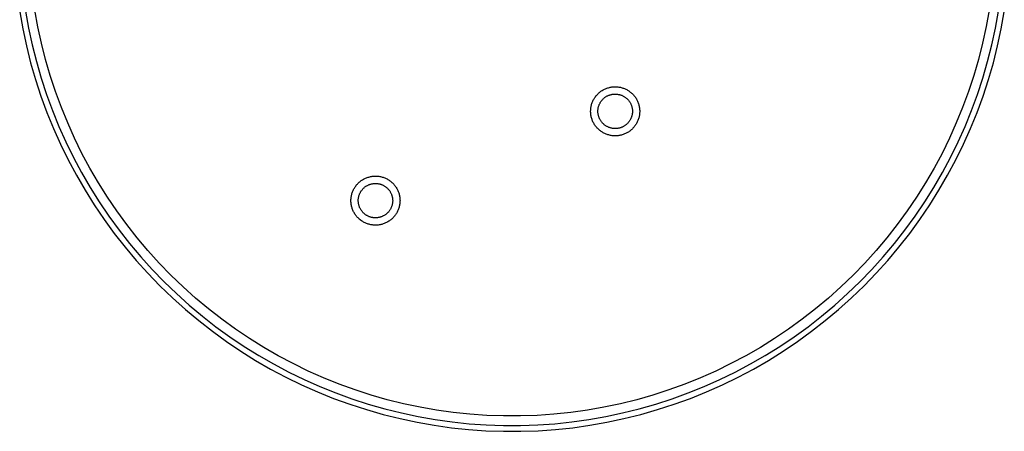
# Model space of a CAD drawing. Units: millimetres. Extents: x -576 to 441, y -1194 to 1110.
# Drawn here: x 238 to 440, y -1194 to -1109 of the extents above; entities that cross this region are included whole.
import ezdxf

# ---------------------------------------------------------------- set-up
doc = ezdxf.new("R2010")
doc.units = ezdxf.units.MM
doc.header["$MEASUREMENT"] = 0
doc.layers.add('Default', color=7, linetype='Continuous', true_color=0x000000)

msp = doc.modelspace()

# ---------------------------------------------------------------- linework, layer by layer
at = {"layer": 'Default', "color": 7, "true_color": 0xffffff}
for p, q in [((237.86, -1107.63), (238.49, -1111.14)), ((239.05, -1107.49), (239.67, -1110.96)), ((241.6, -1110.67), (240.98, -1107.26)), ((437.06, -1107.26), (436.44, -1110.66)), ((438.37, -1110.96), (438.99, -1107.49)), ((439.55, -1111.14), (440.18, -1107.63)), ((242.33, -1114.04), (241.6, -1110.67)), ((436.44, -1110.66), (435.71, -1114.04)), ((238.49, -1111.14), (239.24, -1114.63)), ((239.67, -1110.96), (240.42, -1114.41)), ((437.62, -1114.41), (438.37, -1110.96)), ((438.8, -1114.63), (439.55, -1111.14)), ((239.24, -1114.63), (240.11, -1118.1)), ((240.42, -1114.41), (241.28, -1117.83)), ((243.18, -1117.4), (242.33, -1114.04)), ((435.71, -1114.04), (434.86, -1117.39)), ((436.76, -1117.83), (437.62, -1114.41)), ((437.93, -1118.09), (438.8, -1114.63)), ((240.11, -1118.1), (241.1, -1121.52)), ((241.28, -1117.83), (242.26, -1121.22)), ((244.14, -1120.72), (243.18, -1117.4)), ((434.86, -1117.39), (433.9, -1120.71)), ((435.78, -1121.22), (436.76, -1117.83)), ((436.94, -1121.52), (437.93, -1118.09)), ((245.22, -1124), (244.14, -1120.72)), ((433.9, -1120.71), (432.82, -1124)), ((241.1, -1121.52), (242.22, -1124.92)), ((242.26, -1121.22), (243.36, -1124.57)), ((434.68, -1124.57), (435.78, -1121.22)), ((435.83, -1124.92), (436.94, -1121.52)), ((243.36, -1124.57), (244.58, -1127.88)), ((246.42, -1127.24), (245.22, -1124)), ((356.28, -1124.91), (356.39, -1124.78)), ((356.39, -1124.78), (356.51, -1124.65)), ((356.51, -1124.65), (356.63, -1124.52)), ((356.63, -1124.52), (356.75, -1124.4)), ((356.75, -1124.4), (356.88, -1124.28)), ((356.88, -1124.28), (357.01, -1124.17)), ((357.01, -1124.17), (357.15, -1124.06)), ((357.15, -1124.06), (357.29, -1123.95)), ((357.29, -1123.95), (357.44, -1123.85)), ((357.44, -1123.85), (357.58, -1123.76)), ((357.58, -1123.76), (357.73, -1123.67)), ((357.73, -1123.67), (357.89, -1123.59)), ((357.89, -1123.59), (358.04, -1123.51)), ((358.04, -1123.51), (358.2, -1123.44)), ((358.2, -1123.44), (358.37, -1123.37)), ((358.37, -1123.37), (358.53, -1123.31)), ((358.53, -1123.31), (358.7, -1123.25)), ((358.58, -1124.91), (358.69, -1124.86)), ((358.69, -1124.86), (358.8, -1124.81)), ((358.7, -1123.25), (358.86, -1123.2)), ((358.8, -1124.81), (358.92, -1124.76)), ((358.86, -1123.2), (359.03, -1123.16)), ((358.92, -1124.76), (359.03, -1124.72)), ((359.03, -1123.16), (359.2, -1123.12)), ((359.03, -1124.72), (359.15, -1124.68)), ((359.15, -1124.68), (359.27, -1124.64)), ((359.2, -1123.12), (359.37, -1123.09)), ((359.27, -1124.64), (359.38, -1124.61)), ((359.37, -1123.09), (359.55, -1123.06)), ((359.38, -1124.61), (359.5, -1124.58)), ((359.5, -1124.58), (359.63, -1124.56)), ((359.55, -1123.06), (359.72, -1123.04)), ((359.63, -1124.56), (359.75, -1124.54)), ((359.72, -1123.04), (359.9, -1123.02)), ((359.75, -1124.54), (359.87, -1124.53)), ((359.87, -1124.53), (359.99, -1124.52)), ((359.9, -1123.02), (360.07, -1123.02)), ((359.99, -1124.52), (360.12, -1124.51)), ((360.07, -1123.02), (360.25, -1123.01)), ((360.12, -1124.51), (360.24, -1124.51)), ((360.24, -1124.51), (360.36, -1124.51)), ((360.25, -1123.01), (360.42, -1123.02)), ((360.36, -1124.51), (360.48, -1124.52)), ((360.42, -1123.02), (360.6, -1123.03)), ((360.48, -1124.52), (360.61, -1124.53)), ((360.6, -1123.03), (360.77, -1123.04)), ((360.61, -1124.53), (360.73, -1124.55)), ((360.73, -1124.55), (360.85, -1124.57)), ((360.77, -1123.04), (360.94, -1123.07)), ((360.85, -1124.57), (360.97, -1124.59)), ((360.94, -1123.07), (361.12, -1123.09)), ((360.97, -1124.59), (361.09, -1124.62)), ((361.09, -1124.62), (361.21, -1124.65)), ((361.12, -1123.09), (361.29, -1123.13)), ((361.21, -1124.65), (361.33, -1124.69)), ((361.29, -1123.13), (361.46, -1123.17)), ((361.33, -1124.69), (361.44, -1124.73)), ((361.44, -1124.73), (361.56, -1124.77)), ((361.46, -1123.17), (361.63, -1123.21)), ((361.56, -1124.77), (361.67, -1124.82)), ((361.63, -1123.21), (361.79, -1123.27)), ((361.67, -1124.82), (361.78, -1124.87)), ((361.78, -1124.87), (361.89, -1124.93)), ((361.79, -1123.27), (361.96, -1123.32)), ((361.96, -1123.32), (362.12, -1123.39)), ((362.12, -1123.39), (362.28, -1123.46)), ((362.28, -1123.46), (362.44, -1123.53)), ((362.44, -1123.53), (362.6, -1123.61)), ((362.6, -1123.61), (362.75, -1123.69)), ((362.75, -1123.69), (362.9, -1123.79)), ((362.9, -1123.79), (363.05, -1123.88)), ((363.05, -1123.88), (363.19, -1123.98)), ((363.19, -1123.98), (363.33, -1124.09)), ((363.33, -1124.09), (363.47, -1124.2)), ((363.47, -1124.2), (363.6, -1124.31)), ((363.6, -1124.31), (363.73, -1124.43)), ((363.73, -1124.43), (363.85, -1124.56)), ((363.85, -1124.56), (363.97, -1124.68)), ((363.97, -1124.68), (364.08, -1124.82)), ((364.08, -1124.82), (364.19, -1124.95)), ((432.82, -1124), (431.62, -1127.24)), ((433.46, -1127.88), (434.68, -1124.57)), ((242.22, -1124.92), (243.44, -1128.27)), ((355.3, -1126.95), (355.34, -1126.78)), ((355.34, -1126.78), (355.39, -1126.61)), ((355.39, -1126.61), (355.44, -1126.44)), ((355.44, -1126.44), (355.5, -1126.28)), ((355.5, -1126.28), (355.57, -1126.11)), ((355.57, -1126.11), (355.64, -1125.95)), ((355.64, -1125.95), (355.71, -1125.8)), ((355.71, -1125.8), (355.8, -1125.64)), ((355.8, -1125.64), (355.88, -1125.49)), ((355.88, -1125.49), (355.97, -1125.34)), ((355.97, -1125.34), (356.07, -1125.19)), ((356.07, -1125.19), (356.17, -1125.05)), ((356.17, -1125.05), (356.28, -1124.91)), ((356.82, -1127.04), (356.86, -1126.92)), ((356.86, -1126.92), (356.9, -1126.8)), ((356.9, -1126.8), (356.95, -1126.69)), ((356.95, -1126.69), (357, -1126.58)), ((357, -1126.58), (357.05, -1126.47)), ((357.05, -1126.47), (357.11, -1126.36)), ((357.11, -1126.36), (357.17, -1126.25)), ((357.17, -1126.25), (357.23, -1126.15)), ((357.23, -1126.15), (357.3, -1126.04)), ((357.3, -1126.04), (357.37, -1125.94)), ((357.37, -1125.94), (357.45, -1125.85)), ((357.45, -1125.85), (357.53, -1125.75)), ((357.53, -1125.75), (357.61, -1125.66)), ((357.61, -1125.66), (357.69, -1125.57)), ((357.69, -1125.57), (357.78, -1125.48)), ((357.78, -1125.48), (357.87, -1125.4)), ((357.87, -1125.4), (357.97, -1125.32)), ((357.97, -1125.32), (358.06, -1125.24)), ((358.06, -1125.24), (358.16, -1125.17)), ((358.16, -1125.17), (358.26, -1125.1)), ((358.26, -1125.1), (358.37, -1125.03)), ((358.37, -1125.03), (358.47, -1124.97)), ((358.47, -1124.97), (358.58, -1124.91)), ((361.89, -1124.93), (362, -1124.99)), ((362, -1124.99), (362.11, -1125.05)), ((362.11, -1125.05), (362.21, -1125.12)), ((362.21, -1125.12), (362.31, -1125.19)), ((362.31, -1125.19), (362.41, -1125.26)), ((362.41, -1125.26), (362.5, -1125.34)), ((362.5, -1125.34), (362.6, -1125.42)), ((362.6, -1125.42), (362.69, -1125.51)), ((362.69, -1125.51), (362.77, -1125.59)), ((362.77, -1125.59), (362.86, -1125.68)), ((362.86, -1125.68), (362.94, -1125.78)), ((362.94, -1125.78), (363.02, -1125.87)), ((363.02, -1125.87), (363.09, -1125.97)), ((363.09, -1125.97), (363.16, -1126.07)), ((363.16, -1126.07), (363.23, -1126.18)), ((363.23, -1126.18), (363.29, -1126.28)), ((363.29, -1126.28), (363.35, -1126.39)), ((363.35, -1126.39), (363.41, -1126.5)), ((363.41, -1126.5), (363.46, -1126.61)), ((363.46, -1126.61), (363.51, -1126.72)), ((363.51, -1126.72), (363.55, -1126.84)), ((363.55, -1126.84), (363.59, -1126.95)), ((364.19, -1124.95), (364.3, -1125.09)), ((364.3, -1125.09), (364.4, -1125.23)), ((364.4, -1125.23), (364.5, -1125.38)), ((364.5, -1125.38), (364.59, -1125.53)), ((364.59, -1125.53), (364.67, -1125.68)), ((364.67, -1125.68), (364.75, -1125.84)), ((364.75, -1125.84), (364.82, -1126)), ((364.82, -1126), (364.89, -1126.16)), ((364.89, -1126.16), (364.96, -1126.32)), ((364.96, -1126.32), (365.01, -1126.49)), ((365.01, -1126.49), (365.06, -1126.66)), ((365.06, -1126.66), (365.11, -1126.82)), ((365.11, -1126.82), (365.15, -1126.99)), ((434.6, -1128.27), (435.83, -1124.92)), ((243.44, -1128.27), (244.79, -1131.58)), ((244.58, -1127.88), (245.91, -1131.15)), ((247.72, -1130.45), (246.42, -1127.24)), ((355.18, -1127.99), (355.19, -1127.81)), ((355.18, -1128.16), (355.18, -1127.99)), ((355.19, -1128.34), (355.18, -1128.16)), ((355.19, -1127.81), (355.2, -1127.64)), ((355.2, -1128.51), (355.19, -1128.34)), ((355.2, -1127.64), (355.21, -1127.46)), ((355.22, -1128.69), (355.2, -1128.51)), ((355.21, -1127.46), (355.24, -1127.29)), ((355.24, -1128.86), (355.22, -1128.69)), ((355.24, -1127.29), (355.27, -1127.12)), ((355.27, -1129.03), (355.24, -1128.86)), ((355.27, -1127.12), (355.3, -1126.95)), ((356.67, -1128.01), (356.68, -1127.89)), ((356.68, -1128.13), (356.67, -1128.01)), ((356.68, -1127.89), (356.69, -1127.76)), ((356.68, -1128.25), (356.68, -1128.13)), ((356.69, -1128.38), (356.68, -1128.25)), ((356.69, -1127.76), (356.7, -1127.64)), ((356.7, -1128.5), (356.69, -1128.38)), ((356.7, -1127.64), (356.72, -1127.52)), ((356.72, -1128.62), (356.7, -1128.5)), ((356.72, -1127.52), (356.74, -1127.4)), ((356.74, -1128.74), (356.72, -1128.62)), ((356.74, -1127.4), (356.76, -1127.28)), ((356.77, -1128.86), (356.74, -1128.74)), ((356.76, -1127.28), (356.79, -1127.16)), ((356.8, -1128.98), (356.77, -1128.86)), ((356.79, -1127.16), (356.82, -1127.04)), ((363.59, -1126.95), (363.63, -1127.07)), ((363.63, -1127.07), (363.66, -1127.19)), ((363.67, -1128.9), (363.64, -1129.02)), ((363.66, -1127.19), (363.69, -1127.31)), ((363.69, -1128.78), (363.67, -1128.9)), ((363.69, -1127.31), (363.71, -1127.43)), ((363.72, -1128.66), (363.69, -1128.78)), ((363.71, -1127.43), (363.73, -1127.55)), ((363.73, -1128.53), (363.72, -1128.66)), ((363.73, -1127.55), (363.75, -1127.67)), ((363.75, -1128.41), (363.73, -1128.53)), ((363.75, -1127.67), (363.76, -1127.8)), ((363.76, -1128.29), (363.75, -1128.41)), ((363.76, -1127.8), (363.76, -1127.92)), ((363.76, -1127.92), (363.77, -1128.04)), ((363.77, -1128.17), (363.76, -1128.29)), ((363.77, -1128.04), (363.77, -1128.17)), ((365.15, -1126.99), (365.18, -1127.17)), ((365.19, -1128.91), (365.16, -1129.08)), ((365.18, -1127.17), (365.21, -1127.34)), ((365.22, -1128.73), (365.19, -1128.91)), ((365.21, -1127.34), (365.23, -1127.51)), ((365.24, -1128.56), (365.22, -1128.73)), ((365.23, -1127.51), (365.25, -1127.69)), ((365.25, -1128.39), (365.24, -1128.56)), ((365.25, -1127.69), (365.26, -1127.86)), ((365.26, -1128.21), (365.25, -1128.39)), ((365.26, -1127.86), (365.26, -1128.04)), ((365.26, -1128.04), (365.26, -1128.21)), ((431.62, -1127.24), (430.32, -1130.44)), ((432.13, -1131.15), (433.46, -1127.88)), ((433.25, -1131.58), (434.6, -1128.27)), ((249.14, -1133.6), (247.72, -1130.45)), ((355.31, -1129.2), (355.27, -1129.03)), ((355.35, -1129.37), (355.31, -1129.2)), ((355.4, -1129.54), (355.35, -1129.37)), ((355.46, -1129.71), (355.4, -1129.54)), ((355.52, -1129.87), (355.46, -1129.71)), ((355.58, -1130.03), (355.52, -1129.87)), ((355.65, -1130.19), (355.58, -1130.03)), ((355.73, -1130.35), (355.65, -1130.19)), ((355.81, -1130.5), (355.73, -1130.35)), ((355.9, -1130.66), (355.81, -1130.5)), ((355.99, -1130.8), (355.9, -1130.66)), ((356.09, -1130.95), (355.99, -1130.8)), ((356.2, -1131.09), (356.09, -1130.95)), ((356.83, -1129.1), (356.8, -1128.98)), ((356.87, -1129.22), (356.83, -1129.1)), ((356.91, -1129.33), (356.87, -1129.22)), ((356.96, -1129.45), (356.91, -1129.33)), ((357.01, -1129.56), (356.96, -1129.45)), ((357.06, -1129.67), (357.01, -1129.56)), ((357.12, -1129.78), (357.06, -1129.67)), ((357.18, -1129.89), (357.12, -1129.78)), ((357.25, -1129.99), (357.18, -1129.89)), ((357.32, -1130.09), (357.25, -1129.99)), ((357.39, -1130.19), (357.32, -1130.09)), ((357.46, -1130.29), (357.39, -1130.19)), ((357.54, -1130.38), (357.46, -1130.29)), ((357.63, -1130.47), (357.54, -1130.38)), ((357.71, -1130.56), (357.63, -1130.47)), ((357.8, -1130.65), (357.71, -1130.56)), ((357.89, -1130.73), (357.8, -1130.65)), ((357.99, -1130.81), (357.89, -1130.73)), ((358.08, -1130.89), (357.99, -1130.81)), ((358.18, -1130.96), (358.08, -1130.89)), ((358.28, -1131.03), (358.18, -1130.96)), ((362.33, -1130.91), (362.23, -1130.98)), ((362.43, -1130.83), (362.33, -1130.91)), ((362.52, -1130.75), (362.43, -1130.83)), ((362.62, -1130.67), (362.52, -1130.75)), ((362.71, -1130.59), (362.62, -1130.67)), ((362.79, -1130.5), (362.71, -1130.59)), ((362.87, -1130.41), (362.79, -1130.5)), ((362.95, -1130.32), (362.87, -1130.41)), ((363.03, -1130.22), (362.95, -1130.32)), ((363.1, -1130.12), (363.03, -1130.22)), ((363.17, -1130.02), (363.1, -1130.12)), ((363.24, -1129.91), (363.17, -1130.02)), ((363.3, -1129.81), (363.24, -1129.91)), ((363.36, -1129.7), (363.3, -1129.81)), ((363.42, -1129.59), (363.36, -1129.7)), ((363.47, -1129.48), (363.42, -1129.59)), ((363.52, -1129.37), (363.47, -1129.48)), ((363.56, -1129.25), (363.52, -1129.37)), ((363.6, -1129.13), (363.56, -1129.25)), ((363.64, -1129.02), (363.6, -1129.13)), ((364.42, -1130.85), (364.32, -1130.99)), ((364.52, -1130.7), (364.42, -1130.85)), ((364.6, -1130.55), (364.52, -1130.7)), ((364.69, -1130.39), (364.6, -1130.55)), ((364.77, -1130.24), (364.69, -1130.39)), ((364.84, -1130.08), (364.77, -1130.24)), ((364.91, -1129.92), (364.84, -1130.08)), ((364.97, -1129.75), (364.91, -1129.92)), ((365.02, -1129.59), (364.97, -1129.75)), ((365.08, -1129.42), (365.02, -1129.59)), ((365.12, -1129.25), (365.08, -1129.42)), ((365.16, -1129.08), (365.12, -1129.25)), ((430.32, -1130.44), (428.9, -1133.6)), ((244.79, -1131.58), (246.25, -1134.83)), ((245.91, -1131.15), (247.35, -1134.36)), ((356.3, -1131.23), (356.2, -1131.09)), ((356.42, -1131.36), (356.3, -1131.23)), ((356.53, -1131.49), (356.42, -1131.36)), ((356.65, -1131.62), (356.53, -1131.49)), ((356.78, -1131.74), (356.65, -1131.62)), ((356.91, -1131.86), (356.78, -1131.74)), ((357.04, -1131.97), (356.91, -1131.86)), ((357.18, -1132.08), (357.04, -1131.97)), ((357.32, -1132.18), (357.18, -1132.08)), ((357.47, -1132.28), (357.32, -1132.18)), ((357.62, -1132.37), (357.47, -1132.28)), ((357.77, -1132.46), (357.62, -1132.37)), ((357.92, -1132.54), (357.77, -1132.46)), ((358.08, -1132.62), (357.92, -1132.54)), ((358.24, -1132.69), (358.08, -1132.62)), ((358.4, -1132.76), (358.24, -1132.69)), ((358.39, -1131.09), (358.28, -1131.03)), ((358.5, -1131.15), (358.39, -1131.09)), ((358.57, -1132.82), (358.4, -1132.76)), ((358.6, -1131.21), (358.5, -1131.15)), ((358.73, -1132.87), (358.57, -1132.82)), ((358.71, -1131.27), (358.6, -1131.21)), ((358.83, -1131.32), (358.71, -1131.27)), ((358.9, -1132.92), (358.73, -1132.87)), ((358.94, -1131.36), (358.83, -1131.32)), ((359.07, -1132.96), (358.9, -1132.92)), ((359.06, -1131.41), (358.94, -1131.36)), ((359.17, -1131.44), (359.06, -1131.41)), ((359.24, -1133), (359.07, -1132.96)), ((359.29, -1131.48), (359.17, -1131.44)), ((359.41, -1131.51), (359.29, -1131.48)), ((359.53, -1131.53), (359.41, -1131.51)), ((359.65, -1131.56), (359.53, -1131.53)), ((359.77, -1131.57), (359.65, -1131.56)), ((359.9, -1131.59), (359.77, -1131.57)), ((360.02, -1131.6), (359.9, -1131.59)), ((360.14, -1131.6), (360.02, -1131.6)), ((360.27, -1131.6), (360.14, -1131.6)), ((360.39, -1131.6), (360.27, -1131.6)), ((360.51, -1131.59), (360.39, -1131.6)), ((360.63, -1131.58), (360.51, -1131.59)), ((360.76, -1131.56), (360.63, -1131.58)), ((360.88, -1131.54), (360.76, -1131.56)), ((361, -1131.52), (360.88, -1131.54)), ((361.12, -1131.49), (361, -1131.52)), ((361.24, -1131.45), (361.12, -1131.49)), ((361.33, -1132.98), (361.15, -1133.01)), ((361.35, -1131.42), (361.24, -1131.45)), ((361.5, -1132.93), (361.33, -1132.98)), ((361.47, -1131.38), (361.35, -1131.42)), ((361.58, -1131.33), (361.47, -1131.38)), ((361.66, -1132.89), (361.5, -1132.93)), ((361.7, -1131.28), (361.58, -1131.33)), ((361.83, -1132.83), (361.66, -1132.89)), ((361.81, -1131.23), (361.7, -1131.28)), ((361.92, -1131.17), (361.81, -1131.23)), ((362, -1132.78), (361.83, -1132.83)), ((362.02, -1131.11), (361.92, -1131.17)), ((362.16, -1132.71), (362, -1132.78)), ((362.13, -1131.05), (362.02, -1131.11)), ((362.23, -1130.98), (362.13, -1131.05)), ((362.32, -1132.64), (362.16, -1132.71)), ((362.48, -1132.57), (362.32, -1132.64)), ((362.63, -1132.48), (362.48, -1132.57)), ((362.78, -1132.4), (362.63, -1132.48)), ((362.93, -1132.31), (362.78, -1132.4)), ((363.08, -1132.21), (362.93, -1132.31)), ((363.22, -1132.11), (363.08, -1132.21)), ((363.36, -1132), (363.22, -1132.11)), ((363.5, -1131.89), (363.36, -1132)), ((363.63, -1131.77), (363.5, -1131.89)), ((363.75, -1131.65), (363.63, -1131.77)), ((363.88, -1131.53), (363.75, -1131.65)), ((363.99, -1131.4), (363.88, -1131.53)), ((364.11, -1131.27), (363.99, -1131.4)), ((364.22, -1131.13), (364.11, -1131.27)), ((364.32, -1130.99), (364.22, -1131.13)), ((430.69, -1134.36), (432.13, -1131.15)), ((431.79, -1134.83), (433.25, -1131.58)), ((246.25, -1134.83), (247.82, -1138.04)), ((247.35, -1134.36), (248.9, -1137.53)), ((250.66, -1136.7), (249.14, -1133.6)), ((359.41, -1133.03), (359.24, -1133)), ((359.59, -1133.06), (359.41, -1133.03)), ((359.76, -1133.08), (359.59, -1133.06)), ((359.93, -1133.09), (359.76, -1133.08)), ((360.11, -1133.1), (359.93, -1133.09)), ((360.28, -1133.1), (360.11, -1133.1)), ((360.46, -1133.09), (360.28, -1133.1)), ((360.63, -1133.08), (360.46, -1133.09)), ((360.81, -1133.06), (360.63, -1133.08)), ((360.98, -1133.04), (360.81, -1133.06)), ((361.15, -1133.01), (360.98, -1133.04)), ((428.9, -1133.6), (427.38, -1136.7)), ((429.14, -1137.53), (430.69, -1134.36)), ((430.22, -1138.04), (431.79, -1134.83)), ((252.3, -1139.75), (250.66, -1136.7)), ((427.38, -1136.7), (425.74, -1139.75)), ((247.82, -1138.04), (249.5, -1141.19)), ((248.9, -1137.53), (250.57, -1140.64)), ((427.47, -1140.64), (429.14, -1137.53)), ((428.54, -1141.19), (430.22, -1138.04)), ((250.57, -1140.64), (252.34, -1143.69)), ((254.03, -1142.74), (252.3, -1139.75)), ((425.74, -1139.75), (424.01, -1142.74)), ((425.7, -1143.69), (427.47, -1140.64)), ((249.5, -1141.19), (251.29, -1144.28)), ((255.87, -1145.66), (254.03, -1142.74)), ((307.13, -1143.12), (307.25, -1142.99)), ((307.25, -1142.99), (307.37, -1142.86)), ((307.37, -1142.86), (307.5, -1142.74)), ((307.5, -1142.74), (307.62, -1142.62)), ((307.62, -1142.62), (307.76, -1142.51)), ((307.76, -1142.51), (307.89, -1142.4)), ((307.89, -1142.4), (308.04, -1142.3)), ((308.04, -1142.3), (308.18, -1142.2)), ((308.18, -1142.2), (308.33, -1142.1)), ((308.33, -1142.1), (308.48, -1142.01)), ((308.48, -1142.01), (308.63, -1141.93)), ((308.63, -1141.93), (308.79, -1141.85)), ((308.79, -1141.85), (308.95, -1141.78)), ((308.95, -1141.78), (309.11, -1141.71)), ((309.11, -1141.71), (309.27, -1141.65)), ((309.27, -1141.65), (309.44, -1141.6)), ((309.44, -1141.6), (309.61, -1141.55)), ((309.61, -1141.55), (309.78, -1141.5)), ((309.66, -1143.12), (309.78, -1143.07)), ((309.78, -1141.5), (309.95, -1141.46)), ((309.78, -1143.07), (309.89, -1143.03)), ((309.89, -1143.03), (310.01, -1143)), ((309.95, -1141.46), (310.12, -1141.43)), ((310.01, -1143), (310.13, -1142.97)), ((310.12, -1141.43), (310.29, -1141.4)), ((310.13, -1142.97), (310.25, -1142.94)), ((310.25, -1142.94), (310.37, -1142.92)), ((310.29, -1141.4), (310.47, -1141.38)), ((310.37, -1142.92), (310.49, -1142.9)), ((310.47, -1141.38), (310.64, -1141.37)), ((310.49, -1142.9), (310.61, -1142.89)), ((310.61, -1142.89), (310.74, -1142.88)), ((310.64, -1141.37), (310.81, -1141.36)), ((310.74, -1142.88), (310.86, -1142.87)), ((310.81, -1141.36), (310.99, -1141.36)), ((310.86, -1142.87), (310.98, -1142.87)), ((310.98, -1142.87), (311.1, -1142.87)), ((310.99, -1141.36), (311.16, -1141.36)), ((311.1, -1142.87), (311.23, -1142.88)), ((311.16, -1141.36), (311.34, -1141.37)), ((311.23, -1142.88), (311.35, -1142.89)), ((311.34, -1141.37), (311.51, -1141.39)), ((311.35, -1142.89), (311.47, -1142.9)), ((311.47, -1142.9), (311.59, -1142.92)), ((311.51, -1141.39), (311.69, -1141.41)), ((311.59, -1142.92), (311.71, -1142.95)), ((311.69, -1141.41), (311.86, -1141.44)), ((311.71, -1142.95), (311.83, -1142.98)), ((311.83, -1142.98), (311.95, -1143.01)), ((311.86, -1141.44), (312.03, -1141.47)), ((311.95, -1143.01), (312.07, -1143.04)), ((312.03, -1141.47), (312.2, -1141.51)), ((312.07, -1143.04), (312.18, -1143.08)), ((312.18, -1143.08), (312.3, -1143.13)), ((312.2, -1141.51), (312.37, -1141.56)), ((312.37, -1141.56), (312.54, -1141.61)), ((312.54, -1141.61), (312.7, -1141.67)), ((312.7, -1141.67), (312.87, -1141.73)), ((312.87, -1141.73), (313.03, -1141.8)), ((313.03, -1141.8), (313.19, -1141.87)), ((313.19, -1141.87), (313.34, -1141.95)), ((313.34, -1141.95), (313.49, -1142.04)), ((313.49, -1142.04), (313.64, -1142.13)), ((313.64, -1142.13), (313.79, -1142.23)), ((313.79, -1142.23), (313.93, -1142.33)), ((313.93, -1142.33), (314.07, -1142.43)), ((314.07, -1142.43), (314.21, -1142.54)), ((314.21, -1142.54), (314.34, -1142.66)), ((314.34, -1142.66), (314.47, -1142.78)), ((314.47, -1142.78), (314.59, -1142.9)), ((314.59, -1142.9), (314.71, -1143.03)), ((314.71, -1143.03), (314.83, -1143.16)), ((424.01, -1142.74), (422.17, -1145.66)), ((426.75, -1144.28), (428.54, -1141.19)), ((251.29, -1144.28), (253.19, -1147.3)), ((252.34, -1143.69), (254.21, -1146.68)), ((306.05, -1145.29), (306.09, -1145.12)), ((306.09, -1145.12), (306.14, -1144.95)), ((306.14, -1144.95), (306.19, -1144.79)), ((306.19, -1144.79), (306.25, -1144.62)), ((306.25, -1144.62), (306.31, -1144.46)), ((306.31, -1144.46), (306.38, -1144.3)), ((306.38, -1144.3), (306.46, -1144.14)), ((306.46, -1144.14), (306.54, -1143.99)), ((306.54, -1143.99), (306.63, -1143.83)), ((306.63, -1143.83), (306.72, -1143.68)), ((306.72, -1143.68), (306.81, -1143.54)), ((306.81, -1143.54), (306.92, -1143.4)), ((306.92, -1143.4), (307.02, -1143.26)), ((307.02, -1143.26), (307.13, -1143.12)), ((307.66, -1145.15), (307.7, -1145.04)), ((307.7, -1145.04), (307.75, -1144.93)), ((307.75, -1144.93), (307.81, -1144.82)), ((307.81, -1144.82), (307.86, -1144.71)), ((307.86, -1144.71), (307.92, -1144.6)), ((307.92, -1144.6), (307.99, -1144.5)), ((307.99, -1144.5), (308.06, -1144.4)), ((308.06, -1144.4), (308.13, -1144.3)), ((308.13, -1144.3), (308.2, -1144.2)), ((308.2, -1144.2), (308.28, -1144.1)), ((308.28, -1144.1), (308.36, -1144.01)), ((308.36, -1144.01), (308.45, -1143.92)), ((308.45, -1143.92), (308.53, -1143.84)), ((308.53, -1143.84), (308.62, -1143.75)), ((308.62, -1143.75), (308.72, -1143.67)), ((308.72, -1143.67), (308.81, -1143.6)), ((308.81, -1143.6), (308.91, -1143.53)), ((308.91, -1143.53), (309.01, -1143.46)), ((309.01, -1143.46), (309.12, -1143.39)), ((309.12, -1143.39), (309.22, -1143.33)), ((309.22, -1143.33), (309.33, -1143.27)), ((309.33, -1143.27), (309.44, -1143.21)), ((309.44, -1143.21), (309.55, -1143.16)), ((309.55, -1143.16), (309.66, -1143.12)), ((312.3, -1143.13), (312.41, -1143.18)), ((312.41, -1143.18), (312.52, -1143.23)), ((312.52, -1143.23), (312.63, -1143.29)), ((312.63, -1143.29), (312.74, -1143.34)), ((312.74, -1143.34), (312.84, -1143.41)), ((312.84, -1143.41), (312.94, -1143.48)), ((312.94, -1143.48), (313.05, -1143.55)), ((313.05, -1143.55), (313.14, -1143.62)), ((313.14, -1143.62), (313.24, -1143.7)), ((313.24, -1143.7), (313.33, -1143.78)), ((313.33, -1143.78), (313.42, -1143.86)), ((313.42, -1143.86), (313.51, -1143.95)), ((313.51, -1143.95), (313.59, -1144.04)), ((313.59, -1144.04), (313.67, -1144.13)), ((313.67, -1144.13), (313.75, -1144.23)), ((313.75, -1144.23), (313.82, -1144.32)), ((313.82, -1144.32), (313.89, -1144.42)), ((313.89, -1144.42), (313.96, -1144.53)), ((313.96, -1144.53), (314.02, -1144.63)), ((314.02, -1144.63), (314.08, -1144.74)), ((314.08, -1144.74), (314.14, -1144.85)), ((314.14, -1144.85), (314.19, -1144.96)), ((314.19, -1144.96), (314.24, -1145.07)), ((314.24, -1145.07), (314.28, -1145.19)), ((314.83, -1143.16), (314.94, -1143.3)), ((314.94, -1143.3), (315.04, -1143.44)), ((315.04, -1143.44), (315.14, -1143.58)), ((315.14, -1143.58), (315.24, -1143.73)), ((315.24, -1143.73), (315.33, -1143.88)), ((315.33, -1143.88), (315.41, -1144.03)), ((315.41, -1144.03), (315.49, -1144.18)), ((315.49, -1144.18), (315.57, -1144.34)), ((315.57, -1144.34), (315.64, -1144.5)), ((315.64, -1144.5), (315.7, -1144.67)), ((315.7, -1144.67), (315.76, -1144.83)), ((315.76, -1144.83), (315.81, -1145)), ((315.81, -1145), (315.85, -1145.17)), ((423.83, -1146.68), (425.7, -1143.69)), ((424.85, -1147.3), (426.75, -1144.28)), ((254.21, -1146.68), (256.19, -1149.6)), ((257.82, -1148.52), (255.87, -1145.66)), ((305.92, -1146.33), (305.93, -1146.16)), ((305.92, -1146.51), (305.92, -1146.33)), ((305.93, -1146.68), (305.92, -1146.51)), ((305.93, -1146.16), (305.94, -1145.98)), ((305.94, -1146.86), (305.93, -1146.68)), ((305.94, -1145.98), (305.96, -1145.81)), ((305.96, -1147.03), (305.94, -1146.86)), ((305.96, -1145.81), (305.98, -1145.63)), ((305.99, -1147.2), (305.96, -1147.03)), ((305.98, -1145.63), (306.01, -1145.46)), ((306.01, -1145.46), (306.05, -1145.29)), ((307.43, -1146.35), (307.44, -1146.23)), ((307.43, -1146.48), (307.43, -1146.35)), ((307.44, -1146.6), (307.43, -1146.48)), ((307.44, -1146.11), (307.46, -1145.99)), ((307.44, -1146.23), (307.44, -1146.11)), ((307.45, -1146.72), (307.44, -1146.6)), ((307.46, -1146.84), (307.45, -1146.72)), ((307.46, -1145.99), (307.47, -1145.86)), ((307.48, -1146.96), (307.46, -1146.84)), ((307.47, -1145.86), (307.49, -1145.74)), ((307.5, -1147.08), (307.48, -1146.96)), ((307.49, -1145.74), (307.52, -1145.62)), ((307.52, -1147.2), (307.5, -1147.08)), ((307.52, -1145.62), (307.55, -1145.5)), ((307.55, -1145.5), (307.58, -1145.39)), ((307.58, -1145.39), (307.62, -1145.27)), ((307.62, -1145.27), (307.66, -1145.15)), ((314.28, -1145.19), (314.32, -1145.3)), ((314.32, -1145.3), (314.36, -1145.42)), ((314.36, -1145.42), (314.39, -1145.54)), ((314.39, -1145.54), (314.42, -1145.66)), ((314.42, -1147.12), (314.4, -1147.24)), ((314.42, -1145.66), (314.44, -1145.78)), ((314.45, -1147), (314.42, -1147.12)), ((314.44, -1145.78), (314.46, -1145.9)), ((314.47, -1146.88), (314.45, -1147)), ((314.46, -1145.9), (314.48, -1146.02)), ((314.48, -1146.76), (314.47, -1146.88)), ((314.48, -1146.02), (314.49, -1146.14)), ((314.49, -1146.63), (314.48, -1146.76)), ((314.49, -1146.14), (314.49, -1146.27)), ((314.49, -1146.27), (314.5, -1146.39)), ((314.5, -1146.51), (314.49, -1146.63)), ((314.5, -1146.39), (314.5, -1146.51)), ((315.85, -1145.17), (315.89, -1145.34)), ((315.89, -1145.34), (315.93, -1145.51)), ((315.93, -1145.51), (315.96, -1145.68)), ((315.96, -1147.08), (315.93, -1147.25)), ((315.96, -1145.68), (315.98, -1145.86)), ((315.98, -1146.91), (315.96, -1147.08)), ((315.98, -1145.86), (315.99, -1146.03)), ((316, -1146.73), (315.98, -1146.91)), ((315.99, -1146.03), (316, -1146.21)), ((316, -1146.21), (316.01, -1146.38)), ((316.01, -1146.38), (316, -1146.56)), ((316, -1146.56), (316, -1146.73)), ((422.17, -1145.66), (420.23, -1148.52)), ((421.85, -1149.6), (423.83, -1146.68)), ((253.19, -1147.3), (255.19, -1150.26)), ((259.85, -1151.32), (257.82, -1148.52)), ((306.02, -1147.38), (305.99, -1147.2)), ((306.05, -1147.55), (306.02, -1147.38)), ((306.1, -1147.72), (306.05, -1147.55)), ((306.15, -1147.88), (306.1, -1147.72)), ((306.2, -1148.05), (306.15, -1147.88)), ((306.26, -1148.22), (306.2, -1148.05)), ((306.33, -1148.38), (306.26, -1148.22)), ((306.4, -1148.54), (306.33, -1148.38)), ((306.47, -1148.69), (306.4, -1148.54)), ((306.56, -1148.85), (306.47, -1148.69)), ((306.64, -1149), (306.56, -1148.85)), ((306.74, -1149.15), (306.64, -1149)), ((306.84, -1149.29), (306.74, -1149.15)), ((307.55, -1147.32), (307.52, -1147.2)), ((307.59, -1147.44), (307.55, -1147.32)), ((307.63, -1147.56), (307.59, -1147.44)), ((307.67, -1147.67), (307.63, -1147.56)), ((307.71, -1147.79), (307.67, -1147.67)), ((307.76, -1147.9), (307.71, -1147.79)), ((307.82, -1148.01), (307.76, -1147.9)), ((307.88, -1148.12), (307.82, -1148.01)), ((307.94, -1148.22), (307.88, -1148.12)), ((308, -1148.33), (307.94, -1148.22)), ((308.07, -1148.43), (308, -1148.33)), ((308.14, -1148.53), (308.07, -1148.43)), ((308.22, -1148.62), (308.14, -1148.53)), ((308.3, -1148.72), (308.22, -1148.62)), ((308.38, -1148.81), (308.3, -1148.72)), ((308.46, -1148.9), (308.38, -1148.81)), ((308.55, -1148.98), (308.46, -1148.9)), ((308.64, -1149.07), (308.55, -1148.98)), ((308.74, -1149.14), (308.64, -1149.07)), ((308.83, -1149.22), (308.74, -1149.14)), ((313.16, -1149.17), (313.07, -1149.24)), ((313.26, -1149.09), (313.16, -1149.17)), ((313.35, -1149.01), (313.26, -1149.09)), ((313.44, -1148.92), (313.35, -1149.01)), ((313.53, -1148.84), (313.44, -1148.92)), ((313.61, -1148.74), (313.53, -1148.84)), ((313.69, -1148.65), (313.61, -1148.74)), ((313.76, -1148.56), (313.69, -1148.65)), ((313.84, -1148.46), (313.76, -1148.56)), ((313.91, -1148.36), (313.84, -1148.46)), ((313.97, -1148.25), (313.91, -1148.36)), ((314.04, -1148.15), (313.97, -1148.25)), ((314.09, -1148.04), (314.04, -1148.15)), ((314.15, -1147.93), (314.09, -1148.04)), ((314.2, -1147.82), (314.15, -1147.93)), ((314.25, -1147.71), (314.2, -1147.82)), ((314.29, -1147.59), (314.25, -1147.71)), ((314.33, -1147.47), (314.29, -1147.59)), ((314.37, -1147.36), (314.33, -1147.47)), ((314.4, -1147.24), (314.37, -1147.36)), ((315.26, -1149.04), (315.16, -1149.19)), ((315.35, -1148.89), (315.26, -1149.04)), ((315.43, -1148.74), (315.35, -1148.89)), ((315.51, -1148.58), (315.43, -1148.74)), ((315.58, -1148.42), (315.51, -1148.58)), ((315.65, -1148.26), (315.58, -1148.42)), ((315.71, -1148.1), (315.65, -1148.26)), ((315.77, -1147.93), (315.71, -1148.1)), ((315.82, -1147.76), (315.77, -1147.93)), ((315.86, -1147.6), (315.82, -1147.76)), ((315.9, -1147.42), (315.86, -1147.6)), ((315.93, -1147.25), (315.9, -1147.42)), ((420.23, -1148.52), (418.19, -1151.32)), ((422.85, -1150.26), (424.85, -1147.3)), ((255.19, -1150.26), (257.29, -1153.14)), ((256.19, -1149.6), (258.27, -1152.45)), ((306.94, -1149.44), (306.84, -1149.29)), ((307.05, -1149.57), (306.94, -1149.44)), ((307.16, -1149.71), (307.05, -1149.57)), ((307.28, -1149.84), (307.16, -1149.71)), ((307.4, -1149.96), (307.28, -1149.84)), ((307.52, -1150.09), (307.4, -1149.96)), ((307.65, -1150.2), (307.52, -1150.09)), ((307.79, -1150.32), (307.65, -1150.2)), ((307.92, -1150.42), (307.79, -1150.32)), ((308.07, -1150.53), (307.92, -1150.42)), ((308.21, -1150.62), (308.07, -1150.53)), ((308.36, -1150.72), (308.21, -1150.62)), ((308.51, -1150.81), (308.36, -1150.72)), ((308.67, -1150.89), (308.51, -1150.81)), ((308.82, -1150.96), (308.67, -1150.89)), ((308.98, -1151.04), (308.82, -1150.96)), ((308.93, -1149.29), (308.83, -1149.22)), ((309.03, -1149.36), (308.93, -1149.29)), ((309.14, -1151.1), (308.98, -1151.04)), ((309.14, -1149.43), (309.03, -1149.36)), ((309.24, -1149.49), (309.14, -1149.43)), ((309.31, -1151.16), (309.14, -1151.1)), ((309.35, -1149.55), (309.24, -1149.49)), ((309.47, -1151.22), (309.31, -1151.16)), ((309.46, -1149.6), (309.35, -1149.55)), ((309.58, -1149.65), (309.46, -1149.6)), ((309.69, -1149.7), (309.58, -1149.65)), ((309.8, -1149.74), (309.69, -1149.7)), ((309.92, -1149.78), (309.8, -1149.74)), ((310.04, -1149.81), (309.92, -1149.78)), ((310.16, -1149.84), (310.04, -1149.81)), ((310.28, -1149.87), (310.16, -1149.84)), ((310.4, -1149.89), (310.28, -1149.87)), ((310.52, -1149.91), (310.4, -1149.89)), ((310.64, -1149.92), (310.52, -1149.91)), ((310.76, -1149.93), (310.64, -1149.92)), ((310.89, -1149.93), (310.76, -1149.93)), ((311.01, -1149.93), (310.89, -1149.93)), ((311.13, -1149.93), (311.01, -1149.93)), ((311.25, -1149.92), (311.13, -1149.93)), ((311.38, -1149.91), (311.25, -1149.92)), ((311.5, -1149.89), (311.38, -1149.91)), ((311.62, -1149.87), (311.5, -1149.89)), ((311.74, -1149.85), (311.62, -1149.87)), ((311.86, -1149.82), (311.74, -1149.85)), ((311.98, -1149.79), (311.86, -1149.82)), ((312.09, -1149.75), (311.98, -1149.79)), ((312.21, -1149.71), (312.09, -1149.75)), ((312.32, -1149.66), (312.21, -1149.71)), ((312.43, -1149.61), (312.32, -1149.66)), ((312.57, -1151.18), (312.41, -1151.23)), ((312.54, -1149.56), (312.43, -1149.61)), ((312.65, -1149.5), (312.54, -1149.56)), ((312.74, -1151.12), (312.57, -1151.18)), ((312.76, -1149.44), (312.65, -1149.5)), ((312.9, -1151.06), (312.74, -1151.12)), ((312.86, -1149.38), (312.76, -1149.44)), ((312.97, -1149.31), (312.86, -1149.38)), ((313.06, -1150.99), (312.9, -1151.06)), ((313.07, -1149.24), (312.97, -1149.31)), ((313.22, -1150.91), (313.06, -1150.99)), ((313.37, -1150.83), (313.22, -1150.91)), ((313.53, -1150.74), (313.37, -1150.83)), ((313.68, -1150.65), (313.53, -1150.74)), ((313.82, -1150.55), (313.68, -1150.65)), ((313.96, -1150.45), (313.82, -1150.55)), ((314.1, -1150.35), (313.96, -1150.45)), ((314.24, -1150.23), (314.1, -1150.35)), ((314.37, -1150.12), (314.24, -1150.23)), ((314.5, -1150), (314.37, -1150.12)), ((314.62, -1149.87), (314.5, -1150)), ((314.74, -1149.74), (314.62, -1149.87)), ((314.85, -1149.61), (314.74, -1149.74)), ((314.96, -1149.48), (314.85, -1149.61)), ((315.06, -1149.33), (314.96, -1149.48)), ((315.16, -1149.19), (315.06, -1149.33)), ((419.77, -1152.45), (421.85, -1149.6)), ((420.75, -1153.14), (422.85, -1150.26)), ((257.29, -1153.14), (259.5, -1155.95)), ((258.27, -1152.45), (260.45, -1155.22)), ((261.99, -1154.04), (259.85, -1151.32)), ((309.64, -1151.27), (309.47, -1151.22)), ((309.81, -1151.31), (309.64, -1151.27)), ((309.98, -1151.35), (309.81, -1151.31)), ((310.16, -1151.38), (309.98, -1151.35)), ((310.33, -1151.4), (310.16, -1151.38)), ((310.5, -1151.42), (310.33, -1151.4)), ((310.68, -1151.43), (310.5, -1151.42)), ((310.85, -1151.44), (310.68, -1151.43)), ((311.03, -1151.44), (310.85, -1151.44)), ((311.2, -1151.44), (311.03, -1151.44)), ((311.38, -1151.43), (311.2, -1151.44)), ((311.55, -1151.41), (311.38, -1151.43)), ((311.72, -1151.38), (311.55, -1151.41)), ((311.9, -1151.36), (311.72, -1151.38)), ((312.07, -1151.32), (311.9, -1151.36)), ((312.24, -1151.28), (312.07, -1151.32)), ((312.41, -1151.23), (312.24, -1151.28)), ((418.19, -1151.32), (416.05, -1154.03)), ((417.59, -1155.22), (419.77, -1152.45)), ((418.54, -1155.95), (420.75, -1153.14)), ((260.45, -1155.22), (262.72, -1157.92)), ((264.22, -1156.68), (261.99, -1154.04)), ((416.05, -1154.03), (413.82, -1156.68)), ((415.32, -1157.92), (417.59, -1155.22)), ((259.5, -1155.95), (261.8, -1158.68)), ((266.54, -1159.24), (264.22, -1156.68)), ((413.82, -1156.68), (411.5, -1159.24)), ((416.25, -1158.68), (418.54, -1155.95)), ((261.8, -1158.68), (264.19, -1161.33)), ((262.72, -1157.92), (265.08, -1160.54)), ((268.94, -1161.72), (266.54, -1159.24)), ((411.5, -1159.24), (409.1, -1161.72)), ((412.96, -1160.54), (415.32, -1157.92)), ((413.85, -1161.33), (416.25, -1158.68)), ((265.08, -1160.54), (267.54, -1163.07)), ((410.5, -1163.07), (412.96, -1160.54)), ((264.19, -1161.33), (266.67, -1163.9)), ((267.54, -1163.07), (270.08, -1165.51)), ((271.44, -1164.12), (268.94, -1161.72)), ((409.1, -1161.72), (406.6, -1164.12)), ((407.96, -1165.51), (410.5, -1163.07)), ((411.37, -1163.89), (413.85, -1161.33)), ((266.67, -1163.9), (269.24, -1166.37)), ((274.01, -1166.43), (271.44, -1164.12)), ((406.6, -1164.12), (404.03, -1166.43)), ((408.8, -1166.37), (411.37, -1163.89)), ((269.24, -1166.37), (271.9, -1168.76)), ((270.08, -1165.51), (272.7, -1167.87)), ((276.66, -1168.64), (274.01, -1166.43)), ((404.03, -1166.43), (401.38, -1168.64)), ((405.34, -1167.87), (407.96, -1165.51)), ((406.14, -1168.76), (408.8, -1166.37)), ((271.9, -1168.76), (274.64, -1171.05)), ((272.7, -1167.87), (275.41, -1170.13)), ((279.39, -1170.77), (276.66, -1168.64)), ((401.38, -1168.64), (398.65, -1170.77)), ((402.63, -1170.13), (405.34, -1167.87)), ((403.4, -1171.05), (406.14, -1168.76)), ((274.64, -1171.05), (277.45, -1173.24)), ((275.41, -1170.13), (278.19, -1172.3)), ((282.19, -1172.79), (279.39, -1170.77)), ((398.65, -1170.77), (395.85, -1172.79)), ((399.85, -1172.3), (402.63, -1170.13)), ((400.59, -1173.24), (403.4, -1171.05)), ((277.45, -1173.24), (280.34, -1175.34)), ((278.19, -1172.3), (281.05, -1174.37)), ((285.06, -1174.72), (282.19, -1172.79)), ((395.85, -1172.79), (392.98, -1174.72)), ((396.99, -1174.37), (399.85, -1172.3)), ((397.7, -1175.34), (400.59, -1173.24)), ((280.34, -1175.34), (283.31, -1177.33)), ((281.05, -1174.37), (283.97, -1176.34)), ((288, -1176.55), (285.06, -1174.72)), ((392.98, -1174.72), (390.05, -1176.55)), ((394.07, -1176.34), (396.99, -1174.37)), ((394.74, -1177.33), (397.7, -1175.34)), ((283.31, -1177.33), (286.34, -1179.22)), ((283.97, -1176.34), (286.97, -1178.2)), ((290.99, -1178.27), (288, -1176.55)), ((390.05, -1176.55), (387.05, -1178.27)), ((391.07, -1178.2), (394.07, -1176.34)), ((391.71, -1179.22), (394.74, -1177.33)), ((286.34, -1179.22), (289.43, -1181)), ((286.97, -1178.2), (290.02, -1179.96)), ((294.05, -1179.89), (290.99, -1178.27)), ((387.05, -1178.27), (383.99, -1179.89)), ((388.02, -1179.96), (391.07, -1178.2)), ((388.61, -1181), (391.71, -1179.22)), ((289.43, -1181), (292.58, -1182.67)), ((290.02, -1179.96), (293.14, -1181.62)), ((297.16, -1181.4), (294.05, -1179.89)), ((300.32, -1182.81), (297.16, -1181.4)), ((380.89, -1181.4), (377.73, -1182.81)), ((383.99, -1179.89), (380.89, -1181.4)), ((384.9, -1181.61), (388.02, -1179.96)), ((385.46, -1182.67), (388.61, -1181)), ((292.58, -1182.67), (295.79, -1184.24)), ((293.14, -1181.62), (296.31, -1183.16)), ((296.31, -1183.16), (299.53, -1184.59)), ((303.52, -1184.1), (300.32, -1182.81)), ((377.73, -1182.81), (374.52, -1184.1)), ((378.51, -1184.59), (381.73, -1183.16)), ((381.73, -1183.16), (384.9, -1181.61)), ((382.25, -1184.24), (385.46, -1182.67)), ((295.79, -1184.24), (299.05, -1185.69)), ((299.53, -1184.59), (302.81, -1185.91)), ((306.77, -1185.28), (303.52, -1184.1)), ((310.06, -1186.34), (306.77, -1185.28)), ((371.27, -1185.28), (367.98, -1186.34)), ((374.52, -1184.1), (371.27, -1185.28)), ((375.23, -1185.91), (378.51, -1184.59)), ((378.99, -1185.69), (382.25, -1184.24)), ((299.05, -1185.69), (302.37, -1187.02)), ((302.37, -1187.02), (305.72, -1188.24)), ((302.81, -1185.91), (306.12, -1187.11)), ((306.12, -1187.11), (309.48, -1188.2)), ((313.38, -1187.29), (310.06, -1186.34)), ((316.74, -1188.13), (313.38, -1187.29)), ((364.66, -1187.29), (361.3, -1188.13)), ((367.98, -1186.34), (364.66, -1187.29)), ((368.56, -1188.2), (371.92, -1187.11)), ((371.92, -1187.11), (375.23, -1185.91)), ((372.32, -1188.24), (375.68, -1187.02)), ((375.68, -1187.02), (378.99, -1185.69)), ((305.72, -1188.24), (309.12, -1189.34)), ((309.12, -1189.34), (312.55, -1190.32)), ((309.48, -1188.2), (312.87, -1189.17)), ((312.87, -1189.17), (316.29, -1190.02)), ((320.12, -1188.84), (316.74, -1188.13)), ((323.53, -1189.44), (320.12, -1188.84)), ((326.95, -1189.92), (323.53, -1189.44)), ((354.51, -1189.44), (351.09, -1189.92)), ((357.92, -1188.84), (354.51, -1189.44)), ((361.3, -1188.13), (357.92, -1188.84)), ((361.75, -1190.02), (365.17, -1189.17)), ((365.17, -1189.17), (368.56, -1188.2)), ((365.49, -1190.32), (368.92, -1189.34)), ((368.92, -1189.34), (372.32, -1188.24)), ((312.55, -1190.32), (316.01, -1191.19)), ((316.01, -1191.19), (319.51, -1191.93)), ((316.29, -1190.02), (319.74, -1190.75)), ((319.74, -1190.75), (323.21, -1191.36)), ((323.21, -1191.36), (326.71, -1191.85)), ((330.39, -1190.28), (326.95, -1189.92)), ((333.84, -1190.52), (330.39, -1190.28)), ((337.29, -1190.64), (333.84, -1190.52)), ((340.75, -1190.64), (337.29, -1190.64)), ((344.2, -1190.52), (340.75, -1190.64)), ((347.65, -1190.28), (344.2, -1190.52)), ((351.09, -1189.92), (347.65, -1190.28)), ((351.33, -1191.85), (354.83, -1191.36)), ((354.83, -1191.36), (358.3, -1190.75)), ((358.3, -1190.75), (361.75, -1190.02)), ((358.54, -1191.93), (362.03, -1191.19)), ((362.03, -1191.19), (365.49, -1190.32)), ((319.51, -1191.93), (323.02, -1192.54)), ((323.02, -1192.54), (326.56, -1193.04)), ((326.56, -1193.04), (330.11, -1193.41)), ((326.71, -1191.85), (330.21, -1192.22)), ((330.11, -1193.41), (333.67, -1193.66)), ((330.21, -1192.22), (333.73, -1192.47)), ((333.67, -1193.66), (337.24, -1193.79)), ((333.73, -1192.47), (337.26, -1192.59)), ((337.26, -1192.59), (340.78, -1192.59)), ((340.78, -1192.59), (344.31, -1192.47)), ((340.81, -1193.79), (344.37, -1193.66)), ((344.31, -1192.47), (347.83, -1192.22)), ((344.37, -1193.66), (347.93, -1193.41)), ((347.83, -1192.22), (351.33, -1191.85)), ((347.93, -1193.41), (351.49, -1193.04)), ((351.49, -1193.04), (355.02, -1192.54)), ((355.02, -1192.54), (358.54, -1191.93)), ((337.24, -1193.79), (340.81, -1193.79))]:
    msp.add_line(p, q, dxfattribs=at)

doc.saveas('drawing.dxf')
